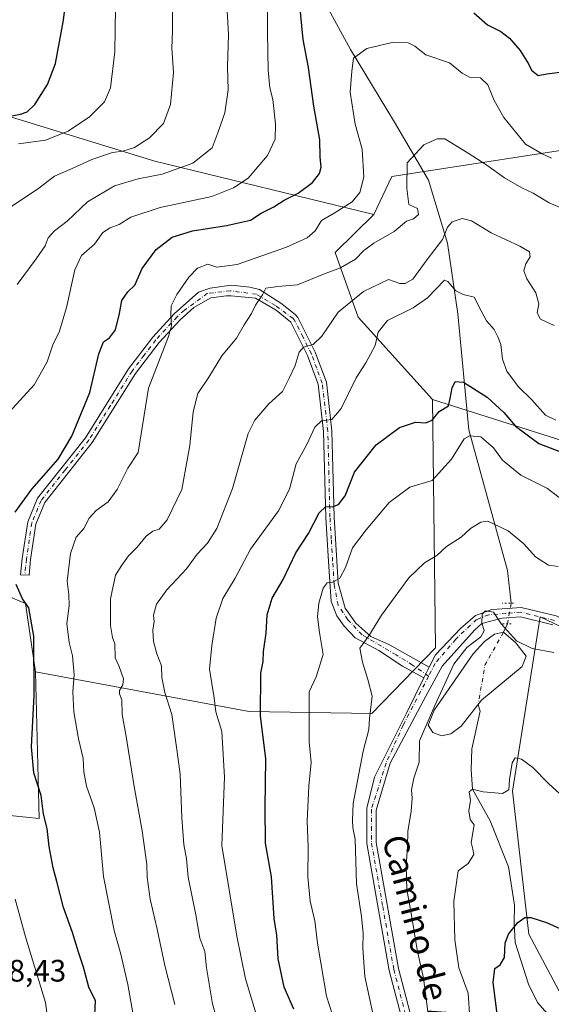
# Model space of a CAD drawing. Units: metres. Extents: x 615745 to 621093, y 4731747 to 4734512.
# Drawn here: x 619860 to 620031, y 4732545 to 4732863 of the extents above; entities that cross this region are included whole.
import ezdxf
from ezdxf.enums import TextEntityAlignment as Align

# ---------------------------------------------------------------- set-up
doc = ezdxf.new("R2010")
doc.units = ezdxf.units.M
doc.header["$MEASUREMENT"] = 0
doc.linetypes.add('DGN Style 4', pattern=[2.6384748266838614, 1.318413404963828, -0.6592067024819142, 0.001648016756204785, -0.6592067024819142])
doc.linetypes.add('DGN Style 5', pattern=[1.1536117293433497, 0.4944050268614355, -0.6592067024819142])
for name, color, linetype, lineweight in [('Arbolado forestal CxS', 92, 'Continuous', 0), ('Corriente natural eje', 4, 'DGN Style 4', 0), ('Corriente natural lineal', 142, 'Continuous', 13), ('Corriente natural lineal oculto', 9, 'DGN Style 4', 13), ('Cultivos herbáceos CxS', 92, 'Continuous', 0), ('Curva de nivel maestra', 30, 'Continuous', 30), ('Curva de nivel normal', 30, 'Continuous', 0), ('Estanque Cxs', 5, 'Continuous', 0), ('Matorral CxS', 135, 'Continuous', 0), ('Pastizal CxS', 92, 'Continuous', 0), ('Pista no pavimentada Cxs', 111, 'Continuous', 0), ('Pista no pavimentada eje', 91, 'DGN Style 4', 0), ('Puente lineal', 2, 'DGN Style 5', 0), ('Rótulo de punto de cota en terreno', 7, 'Continuous', 0), ('Texto cartográfico', 7, 'Continuous', 0)]:
    doc.layers.add(name, color=color, linetype=linetype, lineweight=lineweight)
doc.styles.add('Style-Arial', font='txt')

msp = doc.modelspace()

# ---------------------------------------------------------------- linework, layer by layer
at = {"layer": 'Arbolado forestal CxS', "color": 92, "linetype": 'Continuous', "lineweight": 0}
for points in [[(619859.3356999997, 4733068.123500001, 760.119000000006), (619913.8075000001, 4732985.5097, 744.8519999999991), (619945.7901, 4732936.0571, 734.8264999999956), (619985.0422999999, 4732909.875499999, 734.469299999997), (620019.9335000003, 4732877.8761, 731.0031000000017), (620046.1017000005, 4732856.058900001, 727.9906000000047), (620070.1388999998, 4732823.076500001, 726.1750000000029), (620050.5739000002, 4732823.085700001, 722.9052999999985), (619979.5438999999, 4732812.135299999, 717.474000000002), (619973.7836999996, 4732799.8203, 718.4722999999941), (619903.1782999998, 4732817.022100001, 738.2433000000019), (619844.2688999996, 4732835.117699999, 753.2682999999961)], [(619832.5405000001, 4732839.7733, 757.6349000000046), (619844.2688999996, 4732835.117699999, 753.2682999999961), (619903.1782999998, 4732817.022100001, 738.2433000000019), (619973.7836999996, 4732799.8203, 718.4722999999941)], [(620063.1305000001, 4732717.941099999, 702.7103999999963), (619992.6551000001, 4732740.2851, 701.3034999999945), (619968.6716999998, 4732766.819300001, 708.7532000000066), (619961.3372999998, 4732787.611500001, 717.9471999999951), (619973.7836999996, 4732799.8203, 718.4722999999941), (619979.5438999999, 4732812.135299999, 717.474000000002), (620050.5739000002, 4732823.085700001, 722.9052999999985)], [(620070.1388999998, 4732823.076500001, 726.1750000000029), (620050.5739000002, 4732823.085700001, 722.9052999999985), (619979.5438999999, 4732812.135299999, 717.474000000002), (619973.7836999996, 4732799.8203, 718.4722999999941)], [(620070.1388999998, 4732823.076500001, 726.1750000000029), (620050.5739000002, 4732823.085700001, 722.9052999999985), (619979.5438999999, 4732812.135299999, 717.474000000002), (619973.7836999996, 4732799.8203, 718.4722999999941)], [(619973.7836999996, 4732799.8203, 718.4722999999941), (619961.3372999998, 4732787.611500001, 717.9471999999951), (619968.6716999998, 4732766.819300001, 708.7532000000066), (619992.6551000001, 4732740.2851, 701.3034999999945)], [(619992.6551000001, 4732740.2851, 701.3034999999945), (620063.1305000001, 4732717.941099999, 702.7103999999963), (620077.9550999999, 4732711.139900001, 704.4772999999988), (620096.8214999996, 4732652.238700001, 698.2317999999941)]]:
    msp.add_polyline3d(points, dxfattribs=at)
at = {"layer": 'Corriente natural eje', "color": 4, "linetype": 'DGN Style 4', "lineweight": 0, "extrusion": (-0.4235178360169133, 0.04559408135416668, 0.9047396433897549), "elevation": -46186.79187525288, "flags": 128}
msp.add_lwpolyline([(-4771840.899707949, 99706.68605530041), (-4771829.932124272, 99701.39618401503), (-4771816.909475653, 99700.43859359343)], dxfattribs=at)
at = {"layer": 'Corriente natural lineal', "color": 142, "linetype": 'Continuous', "lineweight": 13, "extrusion": (-0.0857503326392019, -0.1913477575063853, 0.9777693573381936), "elevation": -958082.105397382, "flags": 128}
msp.add_lwpolyline([(-1369632.408443217, 4470878.37216621), (-1369632.408443217, 4470875.301344557)], dxfattribs=at)
at = {"layer": 'Corriente natural lineal', "color": 142, "linetype": 'Continuous', "lineweight": 13}
for points in [[(619869.4200999998, 4733029.8101, 754.0442000000039), (619883.1101000002, 4733002.200099999, 748.2920000000014), (619907.0100999996, 4732968.470100001, 741.9186999999947), (619940.7500999998, 4732917.950099999, 732.188599999994), (619943.4700999996, 4732902.300100001, 729.5044000000053), (619950.8400999998, 4732881.190099999, 726.0834999999935), (619966.2401000002, 4732853.0101, 720.9646999999969), (619980.4301000005, 4732829.540100001, 717.271900000007), (619991.3701, 4732810.940099999, 713.5981999999932), (619997.5301000001, 4732790.5801, 710.3408999999957), (620000.8000999996, 4732767.840100001, 703.579700000002), (620004.3701, 4732730.4801, 696.689400000003), (620016.8701, 4732685.220100001, 687.4961000000039), (620017.9801000003, 4732674.600099999, 685.8752999999997)], [(620007.3624, 4732642.012700001, 681.8752999999997), (620008.0514000002, 4732639.8397, 682.620299999995), (620005.2884000001, 4732627.7711, 684.0397999999988), (620005.0767999999, 4732620.9977, 682.5731999999989), (620005.5199999996, 4732614.74, 681.2627999999969), (620011.2150999998, 4732604.487700001, 679.7991000000038), (620017.1418000003, 4732589.671, 678.6995000000024), (620019.1194000002, 4732577.4078, 676.156099999993), (620018.9801000003, 4732571.590100001, 675.7094999999972), (620019.2901, 4732565.350099999, 675.1619999999966), (620023.5601000005, 4732551.880100001, 673.053700000004), (620026.5301000001, 4732546.040100001, 672.0752999999969), (620042.2500999998, 4732528.040100001, 667.2617000000029)]]:
    msp.add_polyline3d(points, dxfattribs=at)
at = {"layer": 'Corriente natural lineal oculto', "color": 9, "linetype": 'DGN Style 4', "lineweight": 13, "extrusion": (-0.01846223279293675, -0.101364891756617, 0.9946779904468928), "elevation": -490491.7397777388, "flags": 128}
msp.add_lwpolyline([(-238057.7546911448, 4741874.945118767), (-238057.7546911448, 4741868.200644702)], dxfattribs=at)
at = {"layer": 'Cultivos herbáceos CxS', "color": 92, "linetype": 'Continuous', "lineweight": 0}
msp.add_polyline3d([(619793.2472999999, 4732843.7623, 759.9634999999981), (619819.4720999999, 4732817.273700001, 748.5473000000056), (619830.0541000003, 4732767.002499999, 738.5742000000029), (619830.0532999998, 4732728.637700001, 733.263699999996), (619830.7467, 4732687.451500001, 733.3007000000072), (619861.4619000005, 4732674.5711, 725.4236999999994), (619864.6832999998, 4732652.551899999, 725.1567000000068), (619865.9581000004, 4732605.3137, 725.695000000007), (619853.1963000001, 4732606.5909, 729.2602000000044), (619845.2045, 4732656.720100001, 729.4484999999986), (619797.0460999999, 4732672.978700001, 742.1043000000063), (619795.7707000002, 4732695.9597, 740.678700000004), (619794.2056999998, 4732710.268100001, 740.6794999999984), (619777.9040999999, 4732710.0031, 745.2933000000049), (619758.7156999996, 4732709.353499999, 746.9533999999985), (619732.5182999996, 4732774.282299999, 753.1169999999984), (619720.2657000005, 4732802.803099999, 756.6674000000058), (619712.4989, 4732818.2861, 758.6518000000069), (619707.3739, 4732836.308700001, 761.6447999999947), (619713.3095000006, 4732844.6721, 763.9425000000047), (619723.1070999998, 4732852.688300001, 765.880099999995), (619725.7511, 4732853.621300001, 765.8790000000009), (619738.8157000003, 4732856.076099999, 765.835500000001), (619771.4935, 4732848.1645, 763.1912000000011)], close=True, dxfattribs=at)
for points in [[(619793.2472999999, 4732843.7623, 759.9634999999981), (619819.4720999999, 4732817.273700001, 748.5473000000056), (619830.0541000003, 4732767.002499999, 738.5742000000029), (619830.0532999998, 4732728.637700001, 733.263699999996), (619830.7467, 4732687.451500001, 733.3007000000072), (619861.4619000005, 4732674.5711, 725.4236999999994), (619864.6832999998, 4732652.551899999, 725.1567000000068)], [(619707.3739, 4732836.308700001, 761.6447999999947), (619712.4989, 4732818.2861, 758.6518000000069), (619720.2657000005, 4732802.803099999, 756.6674000000058), (619732.5182999996, 4732774.282299999, 753.1169999999984), (619758.7156999996, 4732709.353499999, 746.9533999999985), (619777.9040999999, 4732710.0031, 745.2933000000049), (619794.2056999998, 4732710.268100001, 740.6794999999984), (619795.7707000002, 4732695.9597, 740.678700000004), (619797.0460999999, 4732672.978700001, 742.1043000000063), (619845.2045, 4732656.720100001, 729.4484999999986), (619853.1963000001, 4732606.5909, 729.2602000000044), (619865.9581000004, 4732605.3137, 725.695000000007), (619864.6832999998, 4732652.551899999, 725.1567000000068)], [(620045.5957000004, 4732526.884500001, 666.9032000000007), (620023.6917000003, 4732567.9801, 674.6897999999928), (620018.3887, 4732614.130100001, 679.2715000000027), (620027.3570999998, 4732670.228499999, 686.3261000000057), (620053.5957000004, 4732657.832900001, 688.3031000000046), (620079.7763, 4732638.362700001, 692.0400999999983), (620096.8214999996, 4732652.238700001, 698.2317999999941), (620119.9212999997, 4732687.019500001, 710.0513000000064), (620132.6835000003, 4732693.4025, 713.3919000000024), (620151.8262999998, 4732689.572100001, 714.7905000000028), (620174.8305000003, 4732663.038699999, 709.5745000000024), (620232.9153000005, 4732622.8751, 705.2228000000032), (620273.1086999997, 4732593.1985, 701.5158999999985), (620233.4996999997, 4732598.926899999, 698.3892000000051), (620166.7383000003, 4732602.9805, 693.8417000000045), (620139.0743000006, 4732610.7269, 693.8022000000057), (620105.6058999998, 4732620.098300001, 693.5939999999973), (620083.5979000004, 4732620.0985, 691.3304000000062), (620059.2175000003, 4732629.5591, 684.1597000000038), (620066.9688999997, 4732580.0615, 680.652900000001), (620059.2153000003, 4732544.280300001, 671.2976000000053)], [(620096.8214999996, 4732652.238700001, 698.2317999999941), (620079.7763, 4732638.362700001, 692.0400999999983), (620053.5957000004, 4732657.832900001, 688.3031000000046), (620027.3570999998, 4732670.228499999, 686.3261000000057), (620018.3887, 4732614.130100001, 679.2715000000027), (620023.6917000003, 4732567.9801, 674.6897999999928), (620045.5957000004, 4732526.884500001, 666.9032000000007), (620061.1579, 4732502.085300001, 662.4383999999991), (620083.9555000003, 4732480.5941, 660.3628000000026), (620108.9269000003, 4732464.8709, 656.7596999999951)]]:
    msp.add_polyline3d(points, dxfattribs=at)
at = {"layer": 'Curva de nivel maestra', "color": 30, "linetype": 'Continuous', "lineweight": 30, "flags": 128}
for points, elevation in [([(619848.4800000006, 4732830.040100001), (619859.9299999997, 4732832.140100001), (619862.0599999996, 4732832.960100001), (619864.5099999999, 4732835.300100001), (619868.6200000001, 4732841.700099999), (619871.1699999999, 4732848.4801), (619873.7300000006, 4732862.4301), (619875.9299999997, 4732880.290100001)], 750), ([(619858.1399999997, 4732704.0001), (619863.5099999999, 4732711.4101), (619871.9800000006, 4732721.050100001), (619876.4600000001, 4732728.420100001), (619882.25, 4732742.520099999), (619885.0899999999, 4732754.9901), (619886.6399999997, 4732758.860099999), (619888.5300000003, 4732760.1601), (619890.4600000001, 4732762.7401), (619891.8399999999, 4732767.9301), (619892.5800000001, 4732772.1501), (619894.5199999996, 4732774.9901), (619896.7000000002, 4732777.0601), (619899.1500000004, 4732782.5001), (619903.5899999999, 4732788.610099999), (619908.7400000002, 4732792.5101), (619915.3700000001, 4732794.610099999), (619926.2800000003, 4732796.2601), (619933.9600000001, 4732798.030099999), (619937.4699999997, 4732800.2401), (619941.54, 4732802.360099999), (619944.8899999997, 4732804.520099999), (619949.3799999999, 4732806.690099999), (619953.9900000002, 4732810.1501), (619956.2599999999, 4732813.110099999), (619956.7400000002, 4732815.0801), (619956.4699999997, 4732818.440099999), (619956.3899999997, 4732823.9301), (619954.4299999997, 4732834.7401), (619952.7000000002, 4732847.190099999), (619951, 4732856.270099999), (619949.79, 4732868.360099999)], 725), ([(620006.0199999996, 4732864.8101), (620010.3700000001, 4732860.9101), (620014.6399999997, 4732858.780099999), (620017.4800000006, 4732856.600099999), (620020.9199999999, 4732852.700099999), (620023.5899999999, 4732848.370100001), (620024.5499999998, 4732846.3301), (620026.7199999997, 4732844.640100001), (620029.4900000002, 4732845.130100001), (620035.4000000004, 4732845.9101)], 725), ([(619948, 4732543.890100001), (619944.8399999999, 4732550.9801), (619942.9100000003, 4732560.050100001), (619942.4500000002, 4732567.7401), (619941.6600000003, 4732573.020099999), (619940.7999999998, 4732586.5101), (619938.8300000001, 4732597.360099999), (619938.6900000004, 4732608.860099999), (619938.9800000006, 4732624.550100001), (619937.2199999997, 4732638.3201), (619937.3499999996, 4732652.0701), (619938.04, 4732655.8301), (619938.1699999999, 4732659.0801), (619939.0599999996, 4732664.960100001), (619939.4199999999, 4732670.880100001), (619940.9699999997, 4732676.270099999), (619944.5300000003, 4732682.300100001), (619948.5700000003, 4732690.850099999), (619952.6799999997, 4732697.040100001), (619956.1799999997, 4732703.770099999), (619958.3200000003, 4732705.770099999), (619960.4400000004, 4732705.710100001), (619962.4100000003, 4732706.4001), (619964.4900000002, 4732709.270099999), (619967.5199999996, 4732716.800100001), (619974.5199999996, 4732725.640100001), (619982.0099999999, 4732731.2601), (619987.1699999999, 4732732.9101), (619990.4800000006, 4732732.720100001), (619992.5499999998, 4732733.600099999), (619994.8499999996, 4732736.4101), (619997.7999999998, 4732738.220100001), (619998.3700000001, 4732740.600099999), (619999.0199999996, 4732743.9801), (620000.0099999999, 4732746.090100001), (620002.6399999997, 4732745.850099999), (620010.2199999997, 4732741.0001), (620015.5999999996, 4732736.0601), (620019.3899999997, 4732731.700099999), (620026.8899999997, 4732726.0601), (620035.6500000004, 4732722.700099999)], 700), ([(619883.7199999997, 4732539.7301), (619884.0099999999, 4732546.5101), (619881.9600000001, 4732550.9901), (619880.1600000003, 4732557.350099999), (619878.54, 4732562.2501), (619876.5999999996, 4732568.5801), (619873.7199999997, 4732576.6601), (619871.5999999996, 4732584.9801), (619870.3700000001, 4732589.350099999), (619869.1799999997, 4732596.280099999), (619868.4699999997, 4732602.0701), (619867.3300000001, 4732606.6601), (619866.5899999999, 4732612.6601), (619864.1699999999, 4732620.0001), (619863.4400000004, 4732628.3301), (619864.2599999999, 4732644.9901), (619864.2000000002, 4732663.9901), (619862.5599999996, 4732673.190099999), (619860.5, 4732676.030099999), (619858.5499999998, 4732680.670100001)], 725), ([(620014.2199999997, 4732536.440099999), (620012.2000000002, 4732552.4901), (620012.7199999997, 4732557.0001), (620014.4500000002, 4732558.100099999), (620015.8200000003, 4732560.5601), (620016.1100000005, 4732565.120100001), (620017.0999999996, 4732568.040100001), (620020.1900000004, 4732571.7401), (620022.3899999997, 4732573.360099999), (620024.3300000001, 4732573.360099999), (620029.3899999997, 4732571.7601), (620038.9400000004, 4732567.470100001)], 675)]:
    msp.add_lwpolyline(points, dxfattribs=dict(at, elevation=elevation))
at = {"layer": 'Curva de nivel normal', "color": 30, "linetype": 'Continuous', "lineweight": 0, "flags": 128}
for points, elevation in [([(619858.8300000001, 4732777.3101), (619864.9900000002, 4732785.5801), (619867.8700000001, 4732789.780099999), (619868.8200000003, 4732792.370100001), (619870.8700000001, 4732794.540100001), (619874.9500000002, 4732797.7501), (619881.5, 4732803.970100001), (619890.1600000003, 4732809.100099999), (619897.7599999999, 4732811.390100001), (619905.54, 4732812.8101), (619915.4199999999, 4732816.340100001), (619921.6299999999, 4732821.3301), (619923.6399999997, 4732826.4801), (619925.6900000004, 4732832.630100001), (619926.8600000005, 4732839.970100001), (619926.5700000003, 4732847.420100001), (619926.9600000001, 4732857.780099999), (619926.2999999998, 4732869.360099999)], 735), ([(619853.9800000006, 4732733.710100001), (619864.29, 4732744.940099999), (619868.5, 4732752.420100001), (619870.2699999996, 4732757.9101), (619872.4800000006, 4732762.2601), (619874.7599999999, 4732769.880100001), (619877.3499999996, 4732781.9801), (619879.5499999998, 4732786.640100001), (619883.7000000002, 4732790.340100001), (619886.4800000006, 4732794.0101), (619888.7400000002, 4732795.5701), (619891.7199999997, 4732796.630100001), (619895.4100000003, 4732798.970100001), (619904.8600000005, 4732802.0601), (619921.5300000003, 4732805.6501), (619928.5499999998, 4732808.4101), (619933.2699999996, 4732811.5601), (619939.5, 4732818.8201), (619941.9500000002, 4732824.120100001), (619942.04, 4732829.0801), (619941.1600000003, 4732836.9101), (619940.2199999997, 4732840.630100001), (619939.7400000002, 4732846.300100001), (619939.4800000006, 4732858.300100001), (619939.4400000004, 4732865.1801)], 730), ([(619908.8300000001, 4732865.620100001), (619908.8499999996, 4732858.920100001), (619908.6500000004, 4732853.470100001), (619909.1600000003, 4732845.5601), (619908.2400000002, 4732835.3201), (619905.9900000002, 4732829.200099999), (619901.4800000006, 4732824.590100001), (619896.6799999997, 4732821.4801), (619892.8600000005, 4732820.280099999), (619889.5300000003, 4732819.850099999), (619882.8700000001, 4732817.5801), (619876.54, 4732814.630100001), (619870.8399999999, 4732812.170100001), (619865.3499999996, 4732808.020099999), (619856.7999999998, 4732802.300100001)], 740), ([(619859.2999999998, 4732822.640100001), (619867.9800000006, 4732823.790100001), (619875.29, 4732826.6601), (619882.1500000004, 4732831.360099999), (619887, 4732836.1501), (619888.9100000003, 4732840.630100001), (619890.2599999999, 4732852.300100001), (619890.5599999996, 4732866.5801)], 744.9999999999999), ([(619897.54, 4732534.700099999), (619894.5199999996, 4732551.8101), (619892.2599999999, 4732561.620100001), (619890.0599999996, 4732569.2401), (619886.6799999997, 4732586.6501), (619885.3499999996, 4732600.9101), (619883.6799999997, 4732608.6801), (619881.1200000001, 4732615.7401), (619880.2800000003, 4732620.350099999), (619880.0800000001, 4732624.6601), (619878.5499999998, 4732631.0001), (619877.0499999998, 4732639.6601), (619876.7800000003, 4732646.130100001), (619877.1699999999, 4732651.5701), (619876.6399999997, 4732657.640100001), (619875.5899999999, 4732662.0101), (619874.8600000005, 4732668.100099999), (619875.5499999998, 4732673.8301), (619875.5099999999, 4732677.4101), (619874.9800000006, 4732681.7601), (619876.0499999998, 4732690.6601), (619877.8200000003, 4732695.9001), (619880.2999999998, 4732698.6501), (619882.0700000003, 4732701.9901), (619884.2599999999, 4732704.4801), (619888.1200000001, 4732707.300100001), (619891.0700000003, 4732711.2601), (619894.5300000003, 4732718.110099999), (619897.7800000003, 4732723.220100001), (619901.1200000001, 4732743.940099999), (619907.6399999997, 4732760.600099999), (619908.5099999999, 4732764.030099999), (619908.3499999996, 4732767.520099999), (619908.4299999997, 4732770.4301), (619910.29, 4732774.120100001), (619914.1699999999, 4732779.6601), (619916.8899999997, 4732782.530099999), (619920.25, 4732783.8101), (619923.1200000001, 4732782.880100001), (619929.7100000001, 4732783.700099999), (619945.5599999996, 4732789.3301), (619952.2800000003, 4732792.3101), (619954.8300000001, 4732794.630100001), (619956.8600000005, 4732797.890100001), (619961.0199999996, 4732800.3301), (619966.7400000002, 4732803.890100001), (619969.2800000003, 4732806.970100001), (619970.5599999996, 4732811.9001), (619969.9800000006, 4732820.920100001), (619967.7400000002, 4732828.970100001), (619966.1100000005, 4732839.300100001), (619966.6399999997, 4732845.970100001), (619967.2100000001, 4732850.1601), (619971.5099999999, 4732853.3201), (619979.6699999999, 4732855.2601), (619984.8399999999, 4732855.190099999), (619987, 4732854.110099999), (619990.54, 4732851.3201), (619998.1799999997, 4732848.720100001), (620002.2400000002, 4732845.4001), (620004.5499999998, 4732844.100099999), (620008.1100000005, 4732843.890100001), (620010.5, 4732841.620100001), (620012.5, 4732836.610099999), (620015.6299999999, 4732831.0601), (620022.5800000001, 4732822.540100001), (620027.9500000002, 4732819.350099999), (620031.04, 4732818.020099999)], 720.0000000000001), ([(619909.6500000004, 4732545.3201), (619906.4299999997, 4732557.920100001), (619903.9100000003, 4732569.6801), (619901.6799999997, 4732579.2501), (619900.6799999997, 4732586.4001), (619900.6200000001, 4732590.420100001), (619899.1299999999, 4732601.270099999), (619896.4699999997, 4732615.630100001), (619893.8300000001, 4732632.3201), (619892.6699999999, 4732638.8201), (619892.5499999998, 4732643.5101), (619891.8399999999, 4732645.4001), (619891.8499999996, 4732646.5101), (619892.8200000003, 4732648.3201), (619893.0700000003, 4732650.280099999), (619891.6900000004, 4732654.280099999), (619890.3600000005, 4732656.9901), (619890.2599999999, 4732661.5001), (619889.5599999996, 4732663.640100001), (619888.8799999999, 4732667.4801), (619888.9100000003, 4732676.0701), (619890.5300000003, 4732683.710100001), (619892.5300000003, 4732686.880100001), (619894.6900000004, 4732689.890100001), (619897.5099999999, 4732692.700099999), (619900.3600000005, 4732696.2501), (619902.5300000003, 4732697.800100001), (619904.5300000003, 4732698.4901), (619907.2000000002, 4732701.4801), (619911.8899999997, 4732711.280099999), (619914.4699999997, 4732725.4801), (619915.5599999996, 4732736.300100001), (619917.0700000003, 4732742.2301), (619920.54, 4732747.4001), (619924.8099999996, 4732754.280099999), (619929.54, 4732760.030099999), (619932.0199999996, 4732764.3101), (619934.3200000003, 4732767.9801), (619935.6200000001, 4732770.640100001), (619937.9199999999, 4732773.9801), (619938.9699999997, 4732776.0801), (619942.7999999998, 4732776.700099999), (619949.2000000002, 4732777.220100001), (619957.5599999996, 4732780.640100001), (619962.9900000002, 4732782.6601), (619967.8899999997, 4732785.420100001), (619970.5499999998, 4732788.2601), (619973.75, 4732790.6601), (619980.3200000003, 4732794.3201), (619984.2999999998, 4732797.670100001), (619986.5199999996, 4732798.420100001), (619988.1900000004, 4732799.800100001), (619987.7999999998, 4732801.8201), (619985, 4732803.100099999), (619984.4000000004, 4732808.2501), (619984.5199999996, 4732816.5101), (619989.8300000001, 4732822.3101), (619994.1799999997, 4732824.270099999), (619996.6600000003, 4732824.2501), (620004.1299999999, 4732819.640100001), (620010.1600000003, 4732815.720100001), (620015.8499999996, 4732811.630100001), (620021.4900000002, 4732808.450099999), (620025.1299999999, 4732806.720100001), (620030.2599999999, 4732803.5601), (620034.5, 4732801.770099999)], 715), ([(619923.5899999999, 4732539.0701), (619921.7999999998, 4732545.620100001), (619919.8600000005, 4732557.140100001), (619919.2699999996, 4732562.4801), (619917.7199999997, 4732566.720100001), (619916.3799999999, 4732574.220100001), (619913.9699999997, 4732586.390100001), (619913.3399999999, 4732592.3301), (619912.5, 4732596.880100001), (619911.8499999996, 4732605.520099999), (619911.3399999999, 4732619.540100001), (619910.3600000005, 4732626.720100001), (619908.6600000003, 4732638.790100001), (619906.3799999999, 4732645.8301), (619905.4800000006, 4732650.7301), (619905.3499999996, 4732654.440099999), (619903.8600000005, 4732658.3201), (619902.7100000001, 4732662.300100001), (619902.5099999999, 4732665.960100001), (619902.9600000001, 4732668.7601), (619902.79, 4732670.770099999), (619903.7699999996, 4732674.3201), (619907.04, 4732678.9901), (619913.4199999999, 4732685.690099999), (619916.8600000005, 4732690.420100001), (619920.2000000002, 4732693.9301), (619923.2100000001, 4732698.700099999), (619928.2400000002, 4732711.610099999), (619933.2100000001, 4732729.290100001), (619935.3700000001, 4732733.550100001), (619939.8799999999, 4732738.840100001), (619944.2800000003, 4732742.800100001), (619946.5499999998, 4732747.360099999), (619948.3899999997, 4732751.200099999), (619949.6399999997, 4732755.540100001), (619951.0599999996, 4732757.140100001), (619954.2000000002, 4732757.940099999), (619956.9800000006, 4732760.620100001), (619962.2599999999, 4732768.4301), (619970.4400000004, 4732775.030099999), (619978.5199999996, 4732778.960100001), (619982.1600000003, 4732777.630100001), (619983.8700000001, 4732777.600099999), (619986.29, 4732778.9901), (619990.9100000003, 4732785.4001), (619995.9100000003, 4732791.840100001), (619997.5199999996, 4732795.8201), (619999.0099999999, 4732797.470100001), (620002.1900000004, 4732798.600099999), (620005.1900000004, 4732797.860099999), (620011.5199999996, 4732793.970100001), (620020.7800000003, 4732789.690099999), (620023.8799999999, 4732787.790100001), (620024.1100000005, 4732786.1801), (620022.7400000002, 4732784.0001), (620022.0700000003, 4732781.710100001), (620023.0700000003, 4732779.130100001), (620025.9800000006, 4732774.670100001), (620026.9500000002, 4732771.0701), (620026.3700000001, 4732768.1601), (620027.4100000003, 4732766.1801), (620031.9000000004, 4732764.130100001)], 710), ([(620032.4000000004, 4732733.6501), (620029.0899999999, 4732735.190099999), (620024.6299999999, 4732740.110099999), (620020.2999999998, 4732744.460100001), (620016.5899999999, 4732749.380100001), (620015.1799999997, 4732753.300100001), (620014.7100000001, 4732757.9901), (620013.6600000003, 4732760.440099999), (620012.5, 4732762.780099999), (620010.1100000005, 4732765.5601), (620008.3200000003, 4732768.780099999), (620006.0899999999, 4732773.210100001), (620002.5499999998, 4732774.0801), (620000.2199999997, 4732775.300100001), (619997.6299999999, 4732778.280099999), (619996.4900000002, 4732778.6501), (619991.0800000001, 4732773.040100001), (619986.4100000003, 4732769.800100001), (619978.1600000003, 4732765.6601), (619975.1900000004, 4732761.9801), (619974.2100000001, 4732757.620100001), (619971.1299999999, 4732752.0701), (619968.0199999996, 4732747.220100001), (619963.1900000004, 4732737.380100001), (619960.1900000004, 4732733.850099999), (619956.9199999999, 4732733.340100001), (619954.7599999999, 4732731.380100001), (619952.2100000001, 4732725.7601), (619948.7199999997, 4732719.5101), (619946.6299999999, 4732711.3201), (619943.0300000003, 4732704.4301), (619934.04, 4732692.090100001), (619929.0800000001, 4732682.710100001), (619925.0499999998, 4732676.140100001), (619922.9000000004, 4732669.780099999), (619921.5800000001, 4732661.030099999), (619920.7800000003, 4732653.370100001), (619922.3099999996, 4732644.1801), (619922.8799999999, 4732639.6501), (619924.7400000002, 4732633.280099999), (619925.6699999999, 4732618.590100001), (619924.7800000003, 4732596.5801), (619929.5800000001, 4732567.3301), (619932.4199999999, 4732553.670100001), (619936.7999999998, 4732539.0101)], 705), ([(620036.3600000005, 4732706.380100001), (620029.7400000002, 4732711.630100001), (620021.1600000003, 4732715.920100001), (620015.2199999997, 4732720.7401), (620012.3200000003, 4732724.670100001), (620008.2199999997, 4732728.1801), (620004.6200000001, 4732728.540100001), (620002.8799999999, 4732727.5801), (619998.7699999996, 4732721.0801), (619992.5199999996, 4732714.120100001), (619985.3600000005, 4732712.0601), (619978.7400000002, 4732707.100099999), (619971.2999999998, 4732698.2501), (619966.8499999996, 4732692.5001), (619964.5899999999, 4732686.190099999), (619962.7999999998, 4732682.6601), (619960.5899999999, 4732681.460100001), (619958.7100000001, 4732681.190099999), (619957.4600000001, 4732679.5001), (619956, 4732674.6501), (619955.6299999999, 4732670.220100001), (619956.2599999999, 4732665.220100001), (619957.4199999999, 4732658.100099999), (619955.2199999997, 4732650.9001), (619952.8700000001, 4732646.100099999), (619952.9299999997, 4732630.0001), (619953.5199999996, 4732623.3301), (619952.7599999999, 4732615.6601), (619952.3200000003, 4732604.380100001), (619952.5999999996, 4732596.140100001), (619952.4400000004, 4732586.4801), (619953.2599999999, 4732578.690099999), (619954.7800000003, 4732572.340100001), (619955.5800000001, 4732565.170100001), (619958.5300000003, 4732548.100099999), (619960.4400000004, 4732542.050100001)], 695), ([(620033.1100000005, 4732686.470100001), (620030.0199999996, 4732686.850099999), (620025.8700000001, 4732689.5601), (620022.0599999996, 4732693.710100001), (620017, 4732697.940099999), (620010.5199999996, 4732701.0101), (620008.1900000004, 4732700.780099999), (620004.8499999996, 4732698.7401), (620001.8499999996, 4732695.960100001), (619997.1900000004, 4732692.920100001), (619994.0800000001, 4732690.050100001), (619990.1100000005, 4732687.6501), (619985.0800000001, 4732682.860099999), (619976.1900000004, 4732670.7401), (619972.1399999997, 4732664.0801), (619969.25, 4732660.1801), (619970.0999999996, 4732655.620100001), (619971.8700000001, 4732650.0101), (619973.1699999999, 4732644.7401), (619972.3499999996, 4732637.540100001), (619972.1399999997, 4732634.0001), (619970.3399999999, 4732627.0001), (619967.1399999997, 4732610.0701), (619966.8300000001, 4732604.640100001), (619967.0300000003, 4732602.4101), (619967.7699999996, 4732598.6601), (619968.1600000003, 4732584.2601), (619969.7300000006, 4732573.6801), (619970.2800000003, 4732568.190099999), (619970.2599999999, 4732563.600099999), (619970.8899999997, 4732554.340100001), (619974.9900000002, 4732535.090100001)], 690), ([(619991.4800000006, 4732540.630100001), (619989.7300000006, 4732553.880100001), (619987.7199999997, 4732563.0101), (619985.7699999996, 4732574.800100001), (619984.4100000003, 4732582.440099999), (619984.2000000002, 4732590.0001), (619984.6500000004, 4732596.2301), (619984.7300000006, 4732601.0601), (619985.7300000006, 4732607.620100001), (619986.0999999996, 4732611.8201), (619985.8399999999, 4732614.5701), (619986.6200000001, 4732618.2401), (619988.4100000003, 4732623.390100001), (619988.4199999999, 4732630.3301), (619993.4100000003, 4732641.6501), (619999.5800000001, 4732654.9901), (620003.7699999996, 4732660.3201), (620008.25, 4732663.8301), (620009.29, 4732665.700099999), (620008.5199999996, 4732668.360099999), (620008.6100000005, 4732671.120100001), (620009.7699999996, 4732672.210100001), (620012.3600000005, 4732671.7601), (620014.8399999999, 4732667.9301), (620019.6900000004, 4732662.5601), (620024.7599999999, 4732660.020099999), (620031.7800000003, 4732658.7501)], 685), ([(620034.7199999997, 4732612.210100001), (620030.1799999997, 4732616.4901), (620024.9400000004, 4732621.6801), (620021.29, 4732624.4301), (620019.3399999999, 4732624.840100001), (620018.3300000001, 4732623.220100001), (620017.4600000001, 4732617.800100001), (620017.2599999999, 4732614.5701), (620015.2599999999, 4732613.390100001), (620008.9800000006, 4732613.9101), (620005.5199999996, 4732614.7401), (620004.4600000001, 4732613.920100001), (620004.8700000001, 4732611.100099999), (620004.3200000003, 4732607.790100001), (620004.7999999998, 4732604.950099999), (620006.0700000003, 4732603.220100001), (620005.0899999999, 4732597.590100001), (620005.6399999997, 4732595.450099999), (620005.9600000001, 4732593.720100001), (620004.1600000003, 4732590.7601), (620000.9800000006, 4732588.4001), (619999.5300000003, 4732578.6801), (619999.8300000001, 4732566.200099999), (620001.1799999997, 4732557.220100001), (620004.1600000003, 4732548.9801), (620004.7400000002, 4732540.890100001)], 680), ([(619869.9800000006, 4732530.590100001), (619867.9500000002, 4732545.960100001), (619861.4800000006, 4732567.140100001), (619858.2199999997, 4732579.280099999)], 730)]:
    msp.add_lwpolyline(points, dxfattribs=dict(at, elevation=elevation))
at = {"layer": 'Estanque Cxs', "color": 5, "linetype": 'Continuous', "lineweight": 0}
msp.add_polyline3d([(619998.5401, 4732632.540100001, 683.0060999999987), (619995.5201000003, 4732631.890100001, 683.744000000006), (619992.7600999996, 4732632.9801, 684.7461000000039), (619991.2401000002, 4732635.370100001, 685.6474000000017), (619993.2200999996, 4732640.1501, 685.703800000003), (620005.8101000005, 4732658.3301, 684.4945000000008), (620009.4101, 4732662.280099999, 684.842499999999), (620012.6300999997, 4732664.710100001, 684.6457999999984), (620015.5500999996, 4732665.2601, 684.536500000002), (620019.4600999998, 4732661.850099999, 683.8941000000051), (620022.8000999996, 4732657.5601, 683.3252999999969), (620021.5800999999, 4732654.270099999, 682.9962999999989), (620008.4501, 4732643.390100001, 681.9193999999989), (620001.8800999997, 4732635.0701, 682.629700000005)], close=True, dxfattribs=at)
msp.add_polyline3d([(619998.5401, 4732632.540100001, 683.0060999999987), (619995.5201000003, 4732631.890100001, 683.744000000006), (619992.7600999996, 4732632.9801, 684.7461000000039), (619991.2401000002, 4732635.370100001, 685.6474000000017), (619993.2200999996, 4732640.1501, 685.703800000003), (620005.8101000005, 4732658.3301, 684.4945000000008), (620009.4101, 4732662.280099999, 684.842499999999), (620012.6300999997, 4732664.710100001, 684.6457999999984), (620015.5500999996, 4732665.2601, 684.536500000002), (620019.4600999998, 4732661.850099999, 683.8941000000051), (620022.8000999996, 4732657.5601, 683.3252999999969), (620021.5800999999, 4732654.270099999, 682.9962999999989), (620008.4501, 4732643.390100001, 681.9193999999989), (620001.8800999997, 4732635.0701, 682.629700000005), (619998.5401, 4732632.540100001, 683.0060999999987)], dxfattribs=at)
at = {"layer": 'Matorral CxS', "color": 135, "linetype": 'Continuous', "lineweight": 0}
for points in [[(619707.3739, 4732836.308700001, 761.6447999999947), (619712.4989, 4732818.2861, 758.6518000000069), (619720.2657000005, 4732802.803099999, 756.6674000000058), (619732.5182999996, 4732774.282299999, 753.1169999999984), (619758.7156999996, 4732709.353499999, 746.9533999999985), (619777.9040999999, 4732710.0031, 745.2933000000049), (619794.2056999998, 4732710.268100001, 740.6794999999984), (619795.7707000002, 4732695.9597, 740.678700000004), (619797.0460999999, 4732672.978700001, 742.1043000000063), (619845.2045, 4732656.720100001, 729.4484999999986), (619853.1963000001, 4732606.5909, 729.2602000000044), (619865.9581000004, 4732605.3137, 725.695000000007), (619864.6832999998, 4732652.551899999, 725.1567000000068)], [(619853.1963000001, 4732606.5909, 729.2602000000044), (619865.9581000004, 4732605.3137, 725.695000000007), (619864.6832999998, 4732652.551899999, 725.1567000000068), (619933.5966999996, 4732639.7841, 702.5123000000021), (619973.1196999997, 4732639.159700001, 690.4416999999958), (619993.5780999997, 4732660.210700001, 686.8941999999952), (619992.6551000001, 4732740.2851, 701.3034999999945), (620063.1305000001, 4732717.941099999, 702.7103999999963), (620077.9550999999, 4732711.139900001, 704.4772999999988), (620096.8214999996, 4732652.238700001, 698.2317999999941), (620079.7763, 4732638.362700001, 692.0400999999983), (620053.5957000004, 4732657.832900001, 688.3031000000046), (620027.3570999998, 4732670.228499999, 686.3261000000057), (620018.3887, 4732614.130100001, 679.2715000000027), (620023.6917000003, 4732567.9801, 674.6897999999928), (620045.5957000004, 4732526.884500001, 666.9032000000007)], [(619864.6832999998, 4732652.551899999, 725.1567000000068), (619933.5966999996, 4732639.7841, 702.5123000000021), (619973.1196999997, 4732639.159700001, 690.4416999999958), (619993.5780999997, 4732660.210700001, 686.8941999999952), (619992.6551000001, 4732740.2851, 701.3034999999945)], [(619992.6551000001, 4732740.2851, 701.3034999999945), (620063.1305000001, 4732717.941099999, 702.7103999999963), (620077.9550999999, 4732711.139900001, 704.4772999999988), (620096.8214999996, 4732652.238700001, 698.2317999999941)], [(620096.8214999996, 4732652.238700001, 698.2317999999941), (620079.7763, 4732638.362700001, 692.0400999999983), (620053.5957000004, 4732657.832900001, 688.3031000000046), (620027.3570999998, 4732670.228499999, 686.3261000000057), (620018.3887, 4732614.130100001, 679.2715000000027), (620023.6917000003, 4732567.9801, 674.6897999999928), (620045.5957000004, 4732526.884500001, 666.9032000000007), (620061.1579, 4732502.085300001, 662.4383999999991), (620083.9555000003, 4732480.5941, 660.3628000000026), (620108.9269000003, 4732464.8709, 656.7596999999951)]]:
    msp.add_polyline3d(points, dxfattribs=at)
at = {"layer": 'Pastizal CxS', "color": 92, "linetype": 'Continuous', "lineweight": 0}
msp.add_polyline3d([(619832.5405000001, 4732839.7733, 757.6349000000046), (619844.2688999996, 4732835.117699999, 753.2682999999961), (619903.1782999998, 4732817.022100001, 738.2433000000019), (619973.7836999996, 4732799.8203, 718.4722999999941), (619961.3372999998, 4732787.611500001, 717.9471999999951), (619968.6716999998, 4732766.819300001, 708.7532000000066), (619992.6551000001, 4732740.2851, 701.3034999999945), (619993.5780999997, 4732660.210700001, 686.8941999999952), (619973.1196999997, 4732639.159700001, 690.4416999999958), (619933.5966999996, 4732639.7841, 702.5123000000021), (619864.6832999998, 4732652.551899999, 725.1567000000068), (619861.4619000005, 4732674.5711, 725.4236999999994), (619830.7467, 4732687.451500001, 733.3007000000072), (619830.0532999998, 4732728.637700001, 733.263699999996), (619830.0541000003, 4732767.002499999, 738.5742000000029), (619819.4720999999, 4732817.273700001, 748.5473000000056), (619793.2472999999, 4732843.7623, 759.9634999999981), (619807.8680999996, 4732840.803099999, 758.9360000000015), (619827.4351000005, 4732841.799900001, 758.8361000000006)], close=True, dxfattribs=at)
for points in [[(619793.2472999999, 4732843.7623, 759.9634999999981), (619819.4720999999, 4732817.273700001, 748.5473000000056), (619830.0541000003, 4732767.002499999, 738.5742000000029), (619830.0532999998, 4732728.637700001, 733.263699999996), (619830.7467, 4732687.451500001, 733.3007000000072), (619861.4619000005, 4732674.5711, 725.4236999999994), (619864.6832999998, 4732652.551899999, 725.1567000000068)], [(619832.5405000001, 4732839.7733, 757.6349000000046), (619844.2688999996, 4732835.117699999, 753.2682999999961), (619903.1782999998, 4732817.022100001, 738.2433000000019), (619973.7836999996, 4732799.8203, 718.4722999999941)], [(619973.7836999996, 4732799.8203, 718.4722999999941), (619961.3372999998, 4732787.611500001, 717.9471999999951), (619968.6716999998, 4732766.819300001, 708.7532000000066), (619992.6551000001, 4732740.2851, 701.3034999999945)], [(619864.6832999998, 4732652.551899999, 725.1567000000068), (619933.5966999996, 4732639.7841, 702.5123000000021), (619973.1196999997, 4732639.159700001, 690.4416999999958), (619993.5780999997, 4732660.210700001, 686.8941999999952), (619992.6551000001, 4732740.2851, 701.3034999999945)]]:
    msp.add_polyline3d(points, dxfattribs=at)
at = {"layer": 'Pista no pavimentada Cxs', "color": 111, "linetype": 'Continuous', "lineweight": 0, "extrusion": (0.06832427124231168, -0.00242615737132912, 0.9976602165665507), "elevation": 31563.03714990327, "flags": 128}
msp.add_lwpolyline([(4751674.773070138, -450549.2876920376), (4751671.570144499, -450547.7650350205), (4751671.324305773, -450547.6553335063)], dxfattribs=at)
msp.add_lwpolyline([(4751674.773070138, -450549.2876920376), (4751671.570144499, -450547.7650350205), (4751671.324305773, -450547.6553335063)], dxfattribs=at)
at = {"layer": 'Pista no pavimentada Cxs', "color": 111, "linetype": 'Continuous', "lineweight": 0}
msp.add_polyline3d([(619991.5867, 4732654.0119, 686.3331000000035), (619989.9549000004, 4732650.864900001, 686.4372000000003), (619989.8367999997, 4732650.6231, 686.4446999999927), (619982.9435000002, 4732654.304500001, 687.7109000000055), (619975.4149000002, 4732659.375700001, 689.3179999999993), (619967.7298999997, 4732663.432700001, 690.9795000000013), (619964.1580999997, 4732667.269099999, 692.2541999999958), (619961.7767000003, 4732670.576500001, 693.2722999999969), (619959.9896999998, 4732675.210899999, 694.3940000000002), (619959.1300999997, 4732688.0701, 696.7964000000065), (619958.2600999996, 4732702.270099999, 699.9799000000058), (619957.5701000001, 4732729.940099999, 704.9475999999996), (619955.8000999996, 4732745.170100001, 707.9700000000012), (619952.4101, 4732754.380100001, 710.007700000002), (619946.9700999996, 4732765.1801, 712.670499999993), (619942.2605, 4732768.9805, 713.9713999999949), (619935.6722999997, 4732772.869899999, 715.6502000000038), (619927.7346999999, 4732773.6635, 717.528999999995), (619926.2267000005, 4732773.6635, 717.801900000006), (619921.2260999996, 4732773.0285, 718.5580000000047), (619915.7518999996, 4732769.920299999, 719.4103000000032), (619911.3300999999, 4732765.970100001, 720.1358000000037), (619904.5800999999, 4732758.610099999, 720.9073000000063), (619896.9600999998, 4732748.630100001, 721.9444999999978), (619883.0401, 4732726.390100001, 724.530899999998), (619867.7301000003, 4732707.0601, 724.3928000000016), (619864.8601000002, 4732700.130100001, 724.0825000000042), (619863.1501000002, 4732688.670100001, 724.2382999999973), (619862.6401000004, 4732683.710100001, 724.3867000000029), (619859.9301000005, 4732683.7501, 725.9851000000053), (619860.4600999998, 4732689.0101, 725.3393000000069), (619862.2301000003, 4732700.860099999, 724.4481999999989), (619865.3701, 4732708.440099999, 724.8114999999963), (619880.8201000001, 4732727.960100001, 724.9030000000057), (619894.7401000002, 4732750.170100001, 722.4471000000049), (619902.5000999998, 4732760.350099999, 721.360799999995), (619909.4200999998, 4732767.9001, 720.4919999999984), (619917.2235000003, 4732774.8731, 719.3007999999973), (619920.9879000002, 4732776.124299999, 718.9190999999992), (619927.8141000001, 4732777.0767, 718.0087000000058), (619933.8466999996, 4732776.4417, 716.9737000000023), (619936.9423000002, 4732775.727299999, 716.2338000000018), (619944.0861000001, 4732771.044299999, 714.0069999999978), (619948.5427000001, 4732767.579700001, 712.801099999997), (619949.2701000003, 4732766.620100001, 712.605899999995), (619954.9001000002, 4732755.460100001, 710.0004999999946), (619958.4501, 4732745.800100001, 707.6273999999976), (619960.2701000003, 4732730.130100001, 704.8993000000046), (619960.9700999996, 4732702.380100001, 699.6584000000003), (619961.8300999999, 4732688.2501, 696.5616000000009), (619962.3119000001, 4732681.045499999, 695.0332999999955), (619964.5549, 4732673.0899, 693.1665999999968), (619967.9945, 4732668.1951, 691.7474999999977), (619972.7571, 4732663.9619, 690.2863000000071), (619978.8300999999, 4732661.2501, 688.9484999999986)], close=True, dxfattribs=at)
for points in [[(619989.8367999997, 4732650.6231, 686.4446999999927), (619982.9435000002, 4732654.304500001, 687.7109000000055), (619975.4149000002, 4732659.375700001, 689.3179999999993), (619967.7298999997, 4732663.432700001, 690.9795000000013), (619964.1580999997, 4732667.269099999, 692.2541999999958), (619961.7767000003, 4732670.576500001, 693.2722999999969), (619959.9896999998, 4732675.210899999, 694.3940000000002), (619959.1300999997, 4732688.0701, 696.7964000000065), (619958.2600999996, 4732702.270099999, 699.9799000000058), (619957.5701000001, 4732729.940099999, 704.9475999999996), (619955.8000999996, 4732745.170100001, 707.9700000000012), (619952.4101, 4732754.380100001, 710.007700000002), (619946.9700999996, 4732765.1801, 712.670499999993), (619942.2605, 4732768.9805, 713.9713999999949), (619935.6722999997, 4732772.869899999, 715.6502000000038), (619927.7346999999, 4732773.6635, 717.528999999995), (619926.2267000005, 4732773.6635, 717.801900000006), (619921.2260999996, 4732773.0285, 718.5580000000047), (619915.7518999996, 4732769.920299999, 719.4103000000032), (619911.3300999999, 4732765.970100001, 720.1358000000037), (619904.5800999999, 4732758.610099999, 720.9073000000063), (619896.9600999998, 4732748.630100001, 721.9444999999978), (619883.0401, 4732726.390100001, 724.530899999998), (619867.7301000003, 4732707.0601, 724.3928000000016), (619864.8601000002, 4732700.130100001, 724.0825000000042), (619863.1501000002, 4732688.670100001, 724.2382999999973), (619862.6401000004, 4732683.710100001, 724.3867000000029), (619859.9301000005, 4732683.7501, 725.9851000000053), (619860.4600999998, 4732689.0101, 725.3393000000069), (619862.2301000003, 4732700.860099999, 724.4481999999989), (619865.3701, 4732708.440099999, 724.8114999999963), (619880.8201000001, 4732727.960100001, 724.9030000000057), (619894.7401000002, 4732750.170100001, 722.4471000000049), (619902.5000999998, 4732760.350099999, 721.360799999995), (619909.4200999998, 4732767.9001, 720.4919999999984), (619917.2235000003, 4732774.8731, 719.3007999999973), (619920.9879000002, 4732776.124299999, 718.9190999999992), (619927.8141000001, 4732777.0767, 718.0087000000058), (619933.8466999996, 4732776.4417, 716.9737000000023), (619936.9423000002, 4732775.727299999, 716.2338000000018), (619944.0861000001, 4732771.044299999, 714.0069999999978), (619948.5427000001, 4732767.579700001, 712.801099999997), (619949.2701000003, 4732766.620100001, 712.605899999995), (619954.9001000002, 4732755.460100001, 710.0004999999946), (619958.4501, 4732745.800100001, 707.6273999999976), (619960.2701000003, 4732730.130100001, 704.8993000000046), (619960.9700999996, 4732702.380100001, 699.6584000000003), (619961.8300999999, 4732688.2501, 696.5616000000009), (619962.3119000001, 4732681.045499999, 695.0332999999955), (619964.5549, 4732673.0899, 693.1665999999968), (619967.9945, 4732668.1951, 691.7474999999977), (619972.7571, 4732663.9619, 690.2863000000071), (619978.8300999999, 4732661.2501, 688.9484999999986), (619991.5867, 4732654.0119, 686.3331000000035)], [(619994.1901000004, 4732497.600099999, 688.2338000000018), (619978.7200999996, 4732556.3101, 688.0663999999961), (619971.5301000001, 4732597.2501, 689.1719000000012), (619971.4700999996, 4732608.5601, 689.2041999999929), (619973.9477000004, 4732618.585700001, 688.8353000000062), (619984.2664999999, 4732639.223300001, 687.131899999993), (619989.8367999997, 4732650.6231, 686.4446999999927), (619989.9549000004, 4732650.864900001, 686.4372000000003), (619991.5867, 4732654.0119, 686.3331000000035), (619993.6590999998, 4732658.0087, 686.2350000000006), (620001.7289000005, 4732666.475299999, 686.0899999999965), (620006.4914999995, 4732670.708699999, 686.0411000000023), (620011.7830999997, 4732672.560900001, 688.2807999999932), (620016.7836999996, 4732672.931100001, 689.5844999999972), (620021.2500999998, 4732673.2501, 687.3441000000021), (620032.4901000002, 4732670.520099999, 686.8298000000068)], [(619991.5867, 4732654.0119, 686.3331000000035), (619993.6590999998, 4732658.0087, 686.2350000000006), (620001.7289000005, 4732666.475299999, 686.0899999999965), (620006.4914999995, 4732670.708699999, 686.0411000000023), (620011.7830999997, 4732672.560900001, 688.2807999999932), (620016.7836999996, 4732672.931100001, 689.5844999999972), (620021.2500999998, 4732673.2501, 687.3441000000021), (620032.4901000002, 4732670.520099999, 686.8298000000068), (620058.0900999998, 4732658.300100001, 689.3840999999958), (620068.4600999998, 4732646.700099999, 690.7433000000019), (620081.8000999996, 4732633.9301, 692.2045999999973), (620093.7600999996, 4732625.8101, 693.0813000000053), (620100.5253, 4732620.858100001, 692.9995000000055), (620108.9389000004, 4732617.365499999, 693.0543999999937), (620123.3853000002, 4732613.714299999, 693.4839999999967), (620138.6253000004, 4732611.333100001, 693.6592999999993), (620164.9779000003, 4732607.5231, 694.1830000000045), (620180.4304999998, 4732606.0145, 695.2369999999937), (620182.3101000005, 4732605.6601, 695.398000000001), (620203.4001000002, 4732604.4301, 696.9156999999977), (620228.4200999998, 4732604.380100001, 698.8369999999995), (620241.9001000002, 4732602.950099999, 699.7596999999951), (620274.0601000005, 4732594.0999, 701.8401000000014)], [(620031.4801000003, 4732667.6801, 686.3986000000004), (620021.0000999998, 4732670.2301, 686.7317999999941), (620015.1001000004, 4732669.8101, 687.2584000000061), (620008.6080999998, 4732668.062899999, 685.573900000003), (620006.2269000001, 4732665.9463, 685.6506999999983), (619995.7758999999, 4732654.304500001, 686.0666000000056), (619990.4841, 4732644.647299999, 686.278999999995), (619978.9747000001, 4732623.083699999, 687.9149000000034), (619974.4600999998, 4732607.950099999, 688.8120999999956), (619974.5201000003, 4732597.520099999, 688.4976000000024), (619981.6501000002, 4732556.950099999, 687.1475999999967), (619997.1101000002, 4732498.270099999, 687.4078000000009)], [(620031.4801000003, 4732667.6801, 686.3986000000004), (620021.0000999998, 4732670.2301, 686.7317999999941), (620015.1001000004, 4732669.8101, 687.2584000000061), (620008.6080999998, 4732668.062899999, 685.573900000003), (620006.2269000001, 4732665.9463, 685.6506999999983), (619995.7758999999, 4732654.304500001, 686.0666000000056), (619990.4841, 4732644.647299999, 686.278999999995), (619978.9747000001, 4732623.083699999, 687.9149000000034), (619974.4600999998, 4732607.950099999, 688.8120999999956), (619974.5201000003, 4732597.520099999, 688.4976000000024), (619981.6501000002, 4732556.950099999, 687.1475999999967), (619997.1101000002, 4732498.270099999, 687.4078000000009)], [(619994.1901000004, 4732497.600099999, 688.2338000000018), (619978.7200999996, 4732556.3101, 688.0663999999961), (619971.5301000001, 4732597.2501, 689.1719000000012), (619971.4700999996, 4732608.5601, 689.2041999999929), (619973.9477000004, 4732618.585700001, 688.8353000000062), (619984.2664999999, 4732639.223300001, 687.131899999993), (619989.8367999997, 4732650.6231, 686.4446999999927)]]:
    msp.add_polyline3d(points, dxfattribs=at)
at = {"layer": 'Pista no pavimentada eje', "color": 91, "linetype": 'DGN Style 4', "lineweight": 0}
for points in [[(619991.3973000003, 4732651.1351, 686.321100000001), (619986.2408999996, 4732654.7147, 687.0817999999999), (619980.8963000001, 4732658.015699999, 688.1925000000047), (619969.9424999999, 4732664.451300001, 690.804999999993), (619965.3916999997, 4732669.319700001, 692.3785999999964), (619962.2166999998, 4732673.976299999, 693.6723000000056), (619960.9741000002, 4732680.772700001, 695.1548000000039), (619960.4801000003, 4732688.1601, 696.6781999999948), (619960.0500999996, 4732695.225099999, 698.2026999999945), (619959.6151000002, 4732702.325099999, 699.8191999999982), (619959.2701000003, 4732716.1601, 702.442200000005), (619958.9200999998, 4732730.0351, 704.9213000000018), (619957.1250999998, 4732745.485099999, 707.7145000000019), (619955.3501000004, 4732750.315099999, 708.9780000000028), (619953.6551000001, 4732754.920100001, 709.9853000000003), (619950.9351000005, 4732760.3201, 711.3375999999989), (619948.1201, 4732765.9001, 712.591499999995), (619947.7780999999, 4732766.3509, 712.6784000000043), (619942.0223000003, 4732770.488500001, 714.2048999999971), (619935.9105000002, 4732774.139900001, 715.9645000000019), (619927.4967, 4732775.2511, 717.8001999999979), (619920.1146999998, 4732774.4573, 718.857799999998), (619912.6930999998, 4732769.005899999, 719.9296000000032), (619910.3750999998, 4732766.9351, 720.2932000000002), (619903.5401, 4732759.4801, 721.1174000000028), (619899.7301000003, 4732754.4901, 721.5335999999952), (619895.8501000004, 4732749.4001, 722.1622999999963), (619888.8901000004, 4732738.295100001, 723.3395000000019), (619881.9301000005, 4732727.175100001, 724.7219000000041), (619874.2751000002, 4732717.5101, 725.1013999999996), (619866.5500999996, 4732707.7501, 724.5822999999947), (619863.5450999998, 4732700.495100001, 724.2648999999948), (619861.8051000005, 4732688.840100001, 724.6959999999963), (619861.5500999996, 4732686.360099999, 724.9668999999994), (619861.2851, 4732683.7301, 725.1588000000047)], [(620031.9851000002, 4732669.100099999, 686.6024999999936), (620026.7451, 4732670.3751, 686.3475999999937), (620021.1250999998, 4732671.7401, 687.0767000000051), (620016.4250999996, 4732671.405099999, 688.5963999999949), (620010.7833000004, 4732670.883300001, 687.0231000000058), (620006.8882999998, 4732669.385700001, 685.771900000007), (620000.1414999999, 4732663.035700001, 686.1178999999975), (619993.5268999999, 4732655.2305, 686.1854000000021), (619991.3973000003, 4732651.1351, 686.321100000001)], [(619991.3973000003, 4732651.1351, 686.321100000001), (619983.2081000004, 4732635.386700001, 686.9320000000008), (619977.7015000005, 4732623.100099999, 687.9179000000004), (619972.9650999998, 4732608.255100001, 688.9247999999934), (619972.9951, 4732602.600099999, 688.9357000000019), (619973.0251000002, 4732597.3851, 688.7341000000015), (619976.6201, 4732576.915100001, 687.8619999999937), (619980.1851000005, 4732556.630100001, 687.6009999999952), (619995.6501000002, 4732497.9351, 687.8110000000015), (619996.5800999999, 4732493.2051, 687.7002000000066), (619997.5450999998, 4732488.2751, 687.4863000000041), (619997.4951, 4732484.1501, 687.3375999999989), (619997.4451000001, 4732480.325099999, 687.0114999999934), (619994.8051000005, 4732467.9351, 686.7266999999993)]]:
    msp.add_polyline3d(points, dxfattribs=at)
at = {"layer": 'Puente lineal', "color": 2, "linetype": 'DGN Style 5', "lineweight": 0, "extrusion": (0.1590255015357135, 0, 0.9872744754430324), "elevation": 99279.26643830654, "flags": 128}
msp.add_lwpolyline([(4732674.600099999, -612019.1192944658), (4732674.600099999, -612015.3513453368)], dxfattribs=at)
at = {"layer": 'Puente lineal', "color": 2, "linetype": 'DGN Style 5', "lineweight": 0, "extrusion": (-0.05742210316197349, 0, 0.998349989767344), "elevation": -34917.70461867, "flags": 128}
msp.add_lwpolyline([(-4732668.0001, 619034.3751165151), (-4732668.0001, 619031.430257468)], dxfattribs=at)

# ---------------------------------------------------------------- texts
at = {"layer": 'Rótulo de punto de cota en terreno', "color": 7, "linetype": 'Continuous', "lineweight": 0, "style": 'Style-Arial'}
msp.add_text('738,43', height=7.000000000000002, dxfattribs=at).set_placement((619845.4778000005, 4732552.7478))
at = {"layer": 'Texto cartográfico', "color": 7, "linetype": 'Continuous', "lineweight": 0, "style": 'Style-Arial'}
msp.add_text('Camino de Andricáin', height=8, rotation=284.7616436639799, dxfattribs=at).set_placement((619993.7150973332, 4732548.610121384), align=Align.MIDDLE_CENTER)

doc.saveas('drawing.dxf')
